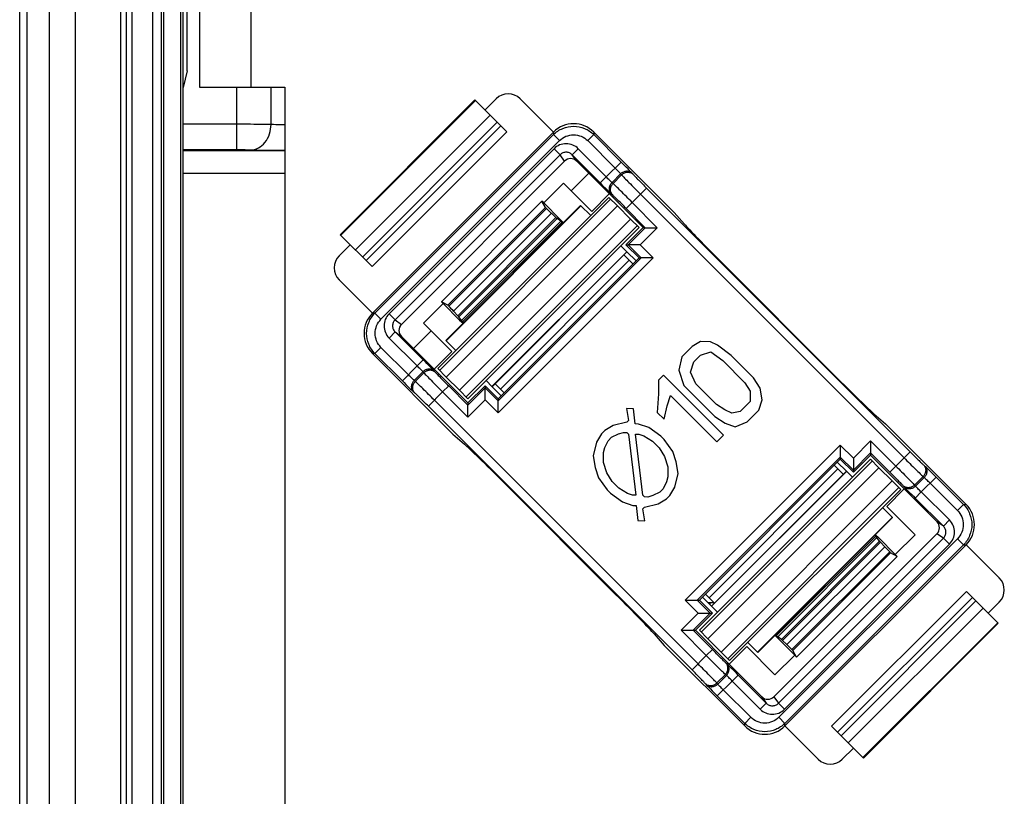
# Paper-space layout 'MCAD-FC-C2-IP21-WO-DISCONNECT_1_2' of a CAD drawing. Units: millimetres. Extents: x 0 to 420, y 0 to 297.
# Drawn here: x 209 to 216, y 205 to 210 of the extents above; entities that cross this region are included whole.
import ezdxf

# ---------------------------------------------------------------- set-up
doc = ezdxf.new("R2010")
doc.units = ezdxf.units.MM
doc.header["$LTSCALE"] = 23.1
doc.layers.get('0').update_dxf_attribs({"linetype": 'CONTINUOUS'})
for name, color, linetype in [('01___PRT_ALL_DTM_PLN', 7, 'CONTINUOUS'), ('DRAFTS', 7, 'CONTINUOUS'), ('ROUNDS', 7, 'CONTINUOUS')]:
    doc.layers.add(name, color=color, linetype=linetype)

psp = doc.layouts.new('MCAD-FC-C2-IP21-WO-DISCONNECT_1_2')

# ---------------------------------------------------------------- linework, layer by layer
at = {"color": 9, "linetype": 'CONTINUOUS'}
for p, q in [((210.4022, 200.2982), (210.4022, 226.5382)), ((210.4619, 200.2982), (210.4619, 226.5382)), ((210.4786, 200.2982), (210.4786, 226.5382)), ((210.5981, 200.2982), (210.5981, 226.5382)), ((210.6147, 200.2982), (210.6147, 226.5382)), ((209.6744, 226.3702), (209.6744, 200.4662)), ((211.0902, 226.1982), (211.0902, 209.9982)), ((210.9926, 209.5583), (210.9926, 209.9982)), ((211.2326, 209.737), (211.2326, 209.9982)), ((210.9926, 209.7383), (210.6154, 209.7383)), ((210.9926, 209.5583), (210.6154, 209.5583)), ((212.4636, 207.9628), (213.6657, 209.1649)), ((212.5562, 207.8701), (213.7583, 209.0722)), ((214.3021, 206.1243), (215.5041, 207.3264)), ((214.3105, 206.4128), (215.2156, 207.3179)), ((214.3947, 206.0316), (215.5968, 207.2337))]:
    psp.add_line(p, q, dxfattribs=at)
at = {"color": 7, "linetype": 'CONTINUOUS'}
for p, q in [((210.6154, 200.2982), (210.6154, 226.5382)), ((209.8554, 226.3702), (209.8554, 200.4662)), ((210.7302, 226.1982), (210.7302, 209.9982)), ((210.7302, 209.9982), (211.3302, 209.9982)), ((211.3302, 209.9982), (211.3302, 200.9982)), ((212.7362, 209.8398), (212.814, 209.9176)), ((212.9837, 209.9176), (213.217, 209.6842)), ((213.1488, 209.1868), (213.2647, 209.0708)), ((213.6657, 209.1649), (213.7583, 209.0722)), ((213.2871, 209.0472), (213.2647, 209.0708)), ((211.7109, 208.8145), (211.7887, 208.8923)), ((213.7123, 208.8212), (213.7119, 208.8215)), ((213.7756, 208.7579), (213.7123, 208.8212)), ((213.7968, 208.7791), (213.7332, 208.8428)), ((211.9442, 208.4114), (211.7109, 208.6448)), ((212.5576, 208.3637), (212.4417, 208.4797)), ((212.5576, 208.3637), (212.5813, 208.3413)), ((214.1906, 208.177), (214.1199, 208.1062)), ((214.2498, 208.2121), (214.1906, 208.177)), ((214.3213, 208.2113), (214.2498, 208.2121)), ((214.3692, 208.187), (214.3213, 208.2113)), ((214.4652, 208.1145), (214.3692, 208.187)), ((214.1199, 208.1062), (214.0971, 208.0112)), ((214.2037, 208.0696), (214.2508, 208.1168)), ((214.2508, 208.1168), (214.322, 208.1398)), ((214.322, 208.1398), (214.406, 208.0794)), ((214.6217, 207.958), (214.4652, 208.1145)), ((214.1806, 207.9984), (214.2037, 208.0696)), ((214.406, 208.0794), (214.5625, 207.9229)), ((213.9903, 207.9766), (213.9549, 207.9412)), ((214.4116, 207.5553), (213.9903, 207.9766)), ((214.0971, 208.0112), (214.134, 207.9036)), ((214.2172, 207.9147), (214.1806, 207.9984)), ((212.4636, 207.9628), (212.5562, 207.8701)), ((212.8493, 207.8316), (212.7857, 207.8952)), ((212.807, 207.9165), (212.8072, 207.9161)), ((212.8705, 207.8528), (212.8072, 207.9161)), ((213.9549, 207.9412), (213.9559, 207.846)), ((214.134, 207.9036), (214.3506, 207.687)), ((214.3617, 207.7702), (214.2172, 207.9147)), ((214.5625, 207.9229), (214.5989, 207.863)), ((214.6701, 207.8861), (214.6217, 207.958)), ((213.9559, 207.846), (213.9454, 207.7151)), ((214.0164, 207.762), (214.0394, 207.8332)), ((214.0394, 207.8332), (214.3644, 207.5082)), ((214.5989, 207.863), (214.5996, 207.7916)), ((214.6829, 207.8026), (214.6701, 207.8861)), ((213.9936, 207.6669), (214.0164, 207.762)), ((214.4216, 207.7339), (214.3617, 207.7702)), ((214.5996, 207.7916), (214.5289, 207.7208)), ((214.6598, 207.7314), (214.6829, 207.8026)), ((213.7308, 207.7412), (213.7436, 207.6577)), ((213.7784, 207.7407), (213.7308, 207.7412)), ((213.7915, 207.6333), (213.7784, 207.7407)), ((213.9454, 207.7151), (213.9936, 207.6669)), ((214.4695, 207.7096), (214.4216, 207.7339)), ((214.5289, 207.7208), (214.4695, 207.7096)), ((214.5773, 207.6489), (214.6598, 207.7314)), ((213.6367, 207.6231), (213.5776, 207.5879)), ((213.7318, 207.6459), (213.6367, 207.6231)), ((213.7436, 207.6577), (213.7318, 207.6459)), ((213.8153, 207.6331), (213.7915, 207.6333)), ((213.887, 207.6085), (213.8153, 207.6331)), ((214.3506, 207.687), (214.4226, 207.6386)), ((214.4226, 207.6386), (214.4943, 207.614)), ((214.4943, 207.614), (214.5773, 207.6489)), ((213.554, 207.5644), (213.5189, 207.5052)), ((213.5776, 207.5879), (213.554, 207.5644)), ((213.6257, 207.5398), (213.6731, 207.5631)), ((213.6731, 207.5631), (213.7087, 207.5747)), ((213.7087, 207.5747), (213.7325, 207.5744)), ((213.7325, 207.5744), (213.7446, 207.5624)), ((213.7446, 207.5624), (213.7967, 207.1331)), ((213.8444, 207.1326), (213.7922, 207.5619)), ((213.7922, 207.5619), (213.816, 207.5616)), ((213.816, 207.5616), (213.8519, 207.5493)), ((213.8519, 207.5493), (213.9118, 207.513)), ((213.971, 207.5481), (213.887, 207.6085)), ((214.3644, 207.5082), (214.4116, 207.5553)), ((213.5189, 207.5052), (213.4961, 207.4102)), ((213.5788, 207.4688), (213.6021, 207.5162)), ((213.6021, 207.5162), (213.6257, 207.5398)), ((213.9118, 207.513), (213.96, 207.4648)), ((213.9951, 207.524), (213.971, 207.5481)), ((214.0555, 207.44), (213.9951, 207.524)), ((213.5673, 207.4332), (213.5788, 207.4688)), ((213.568, 207.3618), (213.5673, 207.4332)), ((213.96, 207.4648), (213.9963, 207.4049)), ((214.0801, 207.3683), (214.0555, 207.44)), ((213.4961, 207.4102), (213.5089, 207.3267)), ((213.5926, 207.2901), (213.568, 207.3618)), ((213.9963, 207.4049), (214.0209, 207.3332)), ((214.0929, 207.2848), (214.0801, 207.3683)), ((215.1898, 207.3437), (215.2532, 207.2804)), ((215.2747, 207.3013), (215.2111, 207.3649)), ((213.5089, 207.3267), (213.5334, 207.255)), ((213.629, 207.2301), (213.5926, 207.2901)), ((214.0209, 207.3332), (214.0216, 207.2617)), ((214.07, 207.1898), (214.0929, 207.2848)), ((215.2534, 207.28), (215.2532, 207.2804)), ((215.5041, 207.3264), (215.5968, 207.2337)), ((213.5334, 207.255), (213.5939, 207.171)), ((213.6771, 207.182), (213.629, 207.2301)), ((214.0101, 207.2261), (213.9868, 207.1787)), ((214.0216, 207.2617), (214.0101, 207.2261)), ((213.5939, 207.171), (213.6179, 207.1469)), ((213.6179, 207.1469), (213.7019, 207.0865)), ((213.737, 207.1456), (213.6771, 207.182)), ((213.7729, 207.1333), (213.737, 207.1456)), ((213.9632, 207.1552), (213.9158, 207.1318)), ((213.9868, 207.1787), (213.9632, 207.1552)), ((214.0349, 207.1306), (214.07, 207.1898)), ((213.7019, 207.0865), (213.7737, 207.0619)), ((213.7967, 207.1331), (213.7729, 207.1333)), ((213.8564, 207.1206), (213.8444, 207.1326)), ((213.8802, 207.1203), (213.8564, 207.1206)), ((213.8572, 207.0491), (213.9522, 207.0719)), ((213.9158, 207.1318), (213.8802, 207.1203)), ((213.9522, 207.0719), (214.0114, 207.107)), ((214.0114, 207.107), (214.0349, 207.1306)), ((213.7737, 207.0619), (213.7975, 207.0616)), ((213.7975, 207.0616), (213.8105, 206.9543)), ((213.8454, 207.0373), (213.8572, 207.0491)), ((213.8582, 206.9538), (213.8454, 207.0373)), ((213.8105, 206.9543), (213.8582, 206.9538)), ((215.5027, 206.8328), (215.4791, 206.8552)), ((215.5027, 206.8328), (215.6189, 206.7166)), ((216.3495, 206.5517), (216.1162, 206.7851)), ((214.3272, 206.3537), (214.2635, 206.4174)), ((214.2847, 206.4386), (214.3481, 206.3753)), ((214.3451, 206.3782), (214.3027, 206.3782)), ((214.3154, 206.3782), (214.3154, 206.3655)), ((214.3481, 206.3753), (214.3485, 206.375)), ((216.3495, 206.382), (216.2717, 206.3042)), ((214.3021, 206.1243), (214.3947, 206.0316)), ((214.7733, 206.1493), (214.7956, 206.1257)), ((214.9118, 206.0095), (214.7956, 206.1257)), ((215.0767, 205.2789), (214.8434, 205.5123)), ((215.3242, 205.3567), (215.2464, 205.2789))]:
    psp.add_line(p, q, dxfattribs=at)
for centre, start, end in [((212.8988, 209.8327), 45, 135), ((211.7957, 208.7296), 135, 225), ((216.2646, 206.4669), 315, 45), ((215.1616, 205.3638), 225, 315)]:
    psp.add_arc(centre, 0.12, start, end, dxfattribs=at)
at = {"color": 9, "linetype": 'CONTINUOUS'}
for points, knots in [([(211.2326, 209.737), (211.2166, 209.7372), (211.1366, 209.7381), (211.0566, 209.7383), (210.9926, 209.7383)], [0, 0, 0, 0, 0.199003, 1, 1, 1, 1]), ([(211.0886, 209.5571), (211.1267, 209.5578), (211.2081, 209.6065), (211.232, 209.6925), (211.2326, 209.737)], [0, 0, 0, 0, 0.461754, 1, 1, 1, 1]), ([(211.3298, 209.7335), (211.3205, 209.7337), (211.288, 209.7344), (211.2556, 209.7355), (211.2326, 209.737)], [0, 0, 0, 0, 0.288063, 1, 1, 1, 1]), ([(211.0886, 209.5571), (211.0822, 209.5573), (211.0502, 209.5581), (211.0182, 209.5583), (210.9926, 209.5583)], [0, 0, 0, 0, 0.19903, 1, 1, 1, 1]), ([(211.3299, 209.5532), (211.3066, 209.5533), (211.2262, 209.5539), (211.1457, 209.5551), (211.0886, 209.5571)], [0, 0, 0, 0, 0.289191, 1, 1, 1, 1])]:
    psp.add_open_spline(points, degree=3, knots=knots, dxfattribs=at)
at = {"layer": '01___PRT_ALL_DTM_PLN', "color": 9, "linetype": 'CONTINUOUS'}
psp.add_line((213.7498, 208.7837), (212.8447, 207.8786), dxfattribs=at)
at = {"layer": 'DRAFTS', "color": 7, "linetype": 'CONTINUOUS'}
for p, q in [((213.4645, 209.3943), (213.3418, 209.2716)), ((213.4645, 209.3943), (213.8463, 209.0125)), ((213.2877, 209.3257), (213.1486, 209.1866)), ((213.3418, 209.2716), (213.2877, 209.3257)), ((213.4857, 209.1267), (213.3418, 209.2716)), ((213.6089, 209.2499), (213.4857, 209.1267)), ((213.1361, 209.1989), (212.4295, 208.4923)), ((213.1615, 209.1535), (212.4749, 208.4669)), ((213.1615, 209.1535), (213.1361, 209.1989)), ((213.1486, 209.1866), (213.1361, 209.1989)), ((214.0655, 209.1185), (214.137, 209.0371)), ((213.7261, 208.8923), (213.8463, 209.0125)), ((213.8181, 208.8003), (213.7261, 208.8923)), ((213.8181, 208.8003), (212.8281, 207.8104)), ((214.4066, 208.7602), (215.1922, 207.9746)), ((212.4419, 208.4798), (212.3027, 208.3407)), ((212.4419, 208.4798), (212.4295, 208.4923)), ((212.4749, 208.4669), (212.4295, 208.4923)), ((212.3568, 208.2866), (212.3027, 208.3407)), ((212.3568, 208.2866), (212.2341, 208.1639)), ((212.5017, 208.1427), (212.3568, 208.2866)), ((212.2341, 208.1639), (212.616, 207.7821)), ((212.5017, 208.1427), (212.3785, 208.0195)), ((212.616, 207.7821), (212.7362, 207.9023)), ((212.8281, 207.8104), (212.7362, 207.9023)), ((215.469, 207.7051), (215.5505, 207.6336)), ((212.5099, 207.5629), (212.5913, 207.4914)), ((215.4444, 207.4144), (215.3242, 207.2942)), ((215.4444, 207.4144), (215.6818, 207.177)), ((215.2323, 207.3861), (214.2423, 206.3962)), ((215.3242, 207.2942), (215.2323, 207.3861)), ((212.8682, 207.2219), (213.6538, 206.4363)), ((215.6818, 207.177), (215.5587, 207.0538)), ((215.5587, 207.0538), (215.758, 206.8558)), ((215.6189, 206.7166), (215.758, 206.8558)), ((215.5855, 206.7295), (214.8989, 206.043)), ((215.6319, 206.7036), (215.5855, 206.7295)), ((214.9248, 205.9965), (215.6319, 206.7036)), ((215.6189, 206.7166), (215.6319, 206.7036)), ((214.3342, 206.3042), (214.2423, 206.3962)), ((214.3342, 206.3042), (214.214, 206.184)), ((214.214, 206.184), (214.4515, 205.9466)), ((213.9234, 206.1594), (213.9948, 206.078)), ((214.5747, 206.0698), (214.4515, 205.9466)), ((214.5747, 206.0698), (214.7727, 205.8704)), ((214.9248, 205.9965), (214.8989, 206.043)), ((214.7727, 205.8704), (214.9118, 206.0095)), ((214.9118, 206.0095), (214.9248, 205.9965))]:
    psp.add_line(p, q, dxfattribs=at)
for centre, start_param, end_param in [((214.4115, 208.7652), -2.879793, -1.570796), ((215.1971, 207.9796), -1.570796, -0.261799), ((212.8633, 207.2169), 1.570796, 2.879793), ((213.6489, 206.4313), 0.261799, 1.570796)]:
    psp.add_ellipse(centre, major_axis=(0.2828, -0.2828), ratio=0.017455, start_param=start_param, end_param=end_param, dxfattribs=at)
at = {"layer": 'ROUNDS', "color": 9, "linetype": 'CONTINUOUS'}
for p, q in [((210.1754, 226.5382), (210.1754, 200.2982)), ((210.2554, 226.5382), (210.2554, 200.2982)), ((209.4664, 200.4853), (209.4664, 226.3512)), ((209.5193, 200.4853), (209.5193, 226.3512)), ((212.6697, 209.9062), (211.7222, 208.9587)), ((211.8249, 208.856), (212.7725, 209.8035)), ((211.8747, 208.8062), (212.8223, 209.7537)), ((211.8998, 208.7811), (212.8473, 209.7287)), ((211.9422, 208.7388), (212.8897, 209.6863)), ((211.9625, 208.4114), (213.217, 209.6659)), ((213.217, 209.6842), (213.217, 209.6659)), ((213.217, 209.6659), (213.2595, 209.6235)), ((213.4998, 209.6659), (213.4574, 209.6235)), ((213.4998, 209.6842), (213.4998, 209.6659)), ((213.4998, 209.6659), (213.6924, 209.4734)), ((212.0049, 208.369), (213.2595, 209.6235)), ((213.2211, 209.5671), (212.0614, 208.4074)), ((213.2633, 209.5249), (213.2211, 209.5671)), ((213.3486, 209.5241), (213.3912, 209.5664)), ((213.5876, 209.3686), (213.3912, 209.5664)), ((213.4574, 209.6235), (213.65, 209.431)), ((211.3302, 209.5523), (210.6154, 209.5523)), ((213.2633, 209.5249), (212.1036, 208.3651)), ((213.2952, 209.4795), (213.2633, 209.5249)), ((213.3802, 209.4792), (213.3486, 209.5241)), ((213.545, 209.3264), (213.3486, 209.5241)), ((213.5876, 209.3686), (213.6924, 209.4734)), ((211.3302, 209.3924), (210.6154, 209.3924)), ((213.545, 209.3264), (213.5876, 209.3686)), ((213.6282, 209.3294), (213.6888, 209.3901)), ((213.6959, 209.3823), (213.6359, 209.3223)), ((213.6888, 209.3901), (213.6959, 209.3823)), ((213.7711, 209.3927), (213.7782, 209.3849)), ((213.6359, 209.3223), (213.6282, 209.3294)), ((213.8701, 209.2907), (213.7696, 209.1902)), ((213.8701, 209.2907), (215.7227, 207.4382)), ((213.6187, 209.2118), (212.4166, 208.0097)), ((213.6332, 209.2402), (213.6255, 209.2473)), ((213.8277, 209.2483), (215.6803, 207.3957)), ((212.4623, 208.2186), (213.4098, 209.1661)), ((212.4812, 208.4607), (213.1678, 209.1473)), ((213.727, 209.148), (213.7696, 209.1902)), ((213.8618, 209.0123), (213.727, 209.148)), ((213.9465, 209.0121), (213.7696, 209.1902)), ((212.5154, 208.4255), (213.2029, 209.113)), ((212.5453, 208.3939), (213.2345, 209.0831)), ((212.5525, 208.3861), (213.2424, 209.076)), ((213.2678, 209.0578), (212.5706, 208.3606)), ((213.2764, 209.0495), (212.5789, 208.3521)), ((213.8053, 209.0252), (212.6032, 207.8232)), ((213.2826, 209.0481), (213.282, 209.0475)), ((213.8618, 209.0123), (213.7416, 208.8921)), ((213.9465, 209.0121), (213.8263, 208.8919)), ((213.7416, 208.8921), (213.8329, 208.8002)), ((213.8263, 208.8919), (213.9176, 208.8)), ((213.7324, 208.8435), (212.7849, 207.896)), ((213.8329, 208.8002), (212.8283, 207.7956)), ((213.9176, 208.8), (212.8284, 207.7109)), ((211.9625, 208.4114), (211.9442, 208.4114)), ((211.9625, 208.4114), (212.0049, 208.369)), ((212.1036, 208.3651), (212.0614, 208.4074)), ((212.1036, 208.3651), (212.1489, 208.3333)), ((212.5809, 208.3464), (212.5803, 208.3458)), ((212.1043, 208.2798), (212.0621, 208.2372)), ((212.1043, 208.2798), (212.3021, 208.0834)), ((212.1043, 208.2798), (212.1493, 208.2482)), ((212.0621, 208.2372), (212.2598, 208.0408)), ((211.9625, 208.1286), (211.9442, 208.1286)), ((211.9625, 208.1286), (212.0049, 208.171)), ((212.155, 207.9361), (211.9625, 208.1286)), ((212.1975, 207.9785), (212.0049, 208.171)), ((212.155, 207.9361), (212.2598, 208.0408)), ((212.3021, 208.0834), (212.2598, 208.0408)), ((212.2383, 207.9396), (212.299, 208.0003)), ((212.3061, 207.9925), (212.2461, 207.9325)), ((212.299, 208.0003), (212.3061, 207.9925)), ((212.3811, 208.003), (212.3883, 207.9952)), ((212.2461, 207.9325), (212.2383, 207.9396)), ((212.4805, 207.9014), (212.4382, 207.8588)), ((212.4805, 207.9014), (212.6162, 207.7666)), ((212.2435, 207.8502), (212.2357, 207.8573)), ((212.3377, 207.7583), (212.4382, 207.8588)), ((212.4382, 207.8588), (212.6163, 207.682)), ((212.7364, 207.8869), (212.6162, 207.7666)), ((212.8283, 207.7956), (212.7364, 207.8869)), ((214.1903, 205.9058), (212.3377, 207.7583)), ((214.2327, 205.9482), (212.3801, 207.8007)), ((212.7365, 207.8022), (212.6163, 207.682)), ((212.8284, 207.7109), (212.7365, 207.8022)), ((214.1428, 206.3965), (215.232, 207.4856)), ((215.232, 207.4856), (215.3239, 207.3943)), ((215.3239, 207.3943), (215.4441, 207.5145)), ((215.4441, 207.5145), (215.6222, 207.3377)), ((215.324, 207.3096), (215.4442, 207.4298)), ((215.4442, 207.4298), (215.5799, 207.2951)), ((215.6222, 207.3377), (215.7227, 207.4382)), ((214.2275, 206.3963), (215.2321, 207.4009)), ((215.4572, 207.3733), (214.2551, 206.1712)), ((215.2321, 207.4009), (215.324, 207.3096)), ((215.8168, 207.3463), (215.8246, 207.3392)), ((215.2755, 207.3005), (214.328, 206.353)), ((215.6222, 207.3377), (215.5799, 207.2951)), ((215.7543, 207.204), (215.8143, 207.264)), ((215.7543, 207.204), (215.7614, 207.1962)), ((215.7614, 207.1962), (215.8221, 207.2569)), ((215.8006, 207.1557), (215.9053, 207.2604)), ((215.8143, 207.264), (215.8221, 207.2569)), ((215.8629, 207.218), (216.0555, 207.0255)), ((215.9053, 207.2604), (216.0979, 207.0679)), ((215.6437, 207.1868), (214.4417, 205.9847)), ((215.6721, 207.2013), (215.6792, 207.1935)), ((215.7583, 207.1131), (215.8006, 207.1557)), ((215.9986, 206.959), (215.8006, 207.1557)), ((215.9563, 206.9164), (215.7583, 207.1131)), ((216.0979, 207.0679), (216.0555, 207.0255)), ((216.0979, 207.0679), (216.1162, 207.0679)), ((214.6506, 206.0303), (215.5981, 206.9779)), ((215.9563, 206.9164), (215.9119, 206.9469)), ((215.9563, 206.9164), (215.9986, 206.959)), ((215.957, 206.8311), (215.9113, 206.8625)), ((215.4815, 206.8444), (214.784, 206.147)), ((215.4897, 206.8359), (214.7926, 206.1387)), ((214.7973, 205.6714), (215.957, 206.8311)), ((216.0555, 206.8275), (214.8009, 205.573)), ((214.818, 206.1205), (215.5079, 206.8104)), ((214.8259, 206.1134), (215.5151, 206.8025)), ((214.8396, 205.6292), (215.9992, 206.7889)), ((215.4795, 206.8501), (215.48, 206.8507)), ((215.957, 206.8311), (215.9992, 206.7889)), ((216.0979, 206.7851), (216.0555, 206.8275)), ((216.0979, 206.7851), (214.8433, 205.5306)), ((214.8575, 206.0835), (215.5449, 206.771)), ((214.8926, 206.0492), (215.5792, 206.7358)), ((216.0979, 206.7851), (216.1162, 206.7851)), ((216.1182, 206.4577), (215.1707, 205.5102)), ((214.2341, 206.3046), (214.1428, 206.3965)), ((214.3188, 206.3044), (214.2275, 206.3963)), ((216.1606, 206.4154), (215.2131, 205.4678)), ((215.2381, 205.4428), (216.1856, 206.3903)), ((214.1139, 206.1844), (214.2341, 206.3046)), ((214.1986, 206.1842), (214.3188, 206.3044)), ((215.2879, 205.393), (216.2354, 206.3405)), ((215.3906, 205.2903), (216.3382, 206.2378)), ((214.2908, 206.0063), (214.1139, 206.1844)), ((214.3333, 206.0485), (214.1986, 206.1842)), ((214.7778, 206.1484), (214.7783, 206.1489)), ((214.2908, 206.0063), (214.3333, 206.0485)), ((214.1903, 205.9058), (214.2908, 206.0063)), ((214.4349, 205.9492), (214.4272, 205.9563)), ((214.3644, 205.8142), (214.4245, 205.8742)), ((214.368, 205.7231), (214.4728, 205.8279)), ((214.3715, 205.8064), (214.4322, 205.867)), ((214.4322, 205.867), (214.4245, 205.8742)), ((214.5153, 205.8701), (214.4728, 205.8279)), ((214.4728, 205.8279), (214.6694, 205.6298)), ((214.5153, 205.8701), (214.712, 205.6721)), ((214.2892, 205.8038), (214.2822, 205.8116)), ((214.3715, 205.8064), (214.3644, 205.8142)), ((214.603, 205.573), (214.4104, 205.7655)), ((214.5605, 205.5306), (214.368, 205.7231)), ((214.6815, 205.7166), (214.712, 205.6721)), ((214.7659, 205.7172), (214.7973, 205.6714)), ((214.712, 205.6721), (214.6694, 205.6298)), ((214.7973, 205.6714), (214.8396, 205.6292)), ((214.5605, 205.5306), (214.603, 205.573)), ((214.8433, 205.5306), (214.8009, 205.573)), ((214.5605, 205.5123), (214.5605, 205.5306)), ((214.8433, 205.5123), (214.8433, 205.5306))]:
    psp.add_line(p, q, dxfattribs=at)
at = {"layer": 'ROUNDS', "color": 7, "linetype": 'CONTINUOUS'}
for p, q in [((210.2154, 226.5382), (210.2154, 200.2982)), ((210.6424, 210.1131), (210.6424, 217.7834)), ((210.6424, 210.1131), (210.6154, 209.9973)), ((212.6655, 209.9105), (211.718, 208.963)), ((212.6655, 209.9105), (212.8897, 209.6863)), ((213.217, 209.6842), (211.9442, 208.4114)), ((213.4998, 209.6842), (214.0655, 209.1185)), ((212.1489, 208.3333), (213.2952, 209.4795)), ((213.3802, 209.4792), (213.4645, 209.3943)), ((213.6059, 209.2246), (212.4038, 208.0225)), ((213.6059, 209.2246), (213.6657, 209.1649)), ((212.4604, 208.2205), (213.4079, 209.168)), ((213.1678, 209.1473), (213.1615, 209.1535)), ((213.4079, 209.168), (213.4786, 209.0973)), ((213.2345, 209.0831), (213.2029, 209.113)), ((213.2678, 209.0578), (213.2424, 209.076)), ((213.7583, 209.0722), (213.8181, 209.0125)), ((213.8181, 209.0125), (212.616, 207.8104)), ((213.2721, 209.0581), (213.2847, 209.0448)), ((213.2829, 209.043), (213.2764, 209.0495)), ((213.2853, 209.0454), (213.2826, 209.0481)), ((213.8463, 209.0125), (213.8618, 209.0123)), ((213.8618, 209.0123), (213.9465, 209.0121)), ((211.9422, 208.7388), (211.718, 208.963)), ((213.6908, 208.8852), (213.7332, 208.8428)), ((213.7261, 208.8923), (213.7416, 208.8921)), ((213.8263, 208.8919), (213.7416, 208.8921)), ((213.7332, 208.8428), (212.7857, 207.8952)), ((213.8181, 208.8003), (213.8329, 208.8002)), ((213.9176, 208.8), (213.8329, 208.8002)), ((212.4812, 208.4607), (212.4749, 208.4669)), ((212.5453, 208.3939), (212.5154, 208.4255)), ((212.5706, 208.3606), (212.5525, 208.3861)), ((212.5704, 208.3563), (212.5837, 208.3438)), ((212.5855, 208.3455), (212.5789, 208.3521)), ((212.583, 208.3431), (212.5803, 208.3458)), ((212.1493, 208.2482), (212.2341, 208.1639)), ((212.5311, 208.1498), (212.4604, 208.2205)), ((211.9442, 208.1286), (212.5099, 207.5629)), ((212.4636, 207.9628), (212.4038, 208.0225)), ((212.7362, 207.9023), (212.7364, 207.8869)), ((212.7857, 207.8952), (212.7433, 207.9377)), ((212.616, 207.8104), (212.5562, 207.8701)), ((212.7365, 207.8022), (212.7364, 207.8869)), ((212.616, 207.7821), (212.6162, 207.7666)), ((212.6163, 207.682), (212.6162, 207.7666)), ((212.8281, 207.8104), (212.8283, 207.7956)), ((212.8284, 207.7109), (212.8283, 207.7956)), ((215.5505, 207.6336), (216.1162, 207.0679)), ((215.232, 207.4856), (215.2321, 207.4009)), ((215.4441, 207.5145), (215.4442, 207.4298)), ((215.4442, 207.4298), (215.4444, 207.4144)), ((215.4444, 207.3861), (214.2423, 206.184)), ((215.2321, 207.4009), (215.2323, 207.3861)), ((215.3239, 207.3943), (215.324, 207.3096)), ((215.4444, 207.3861), (215.5041, 207.3264)), ((215.2747, 207.3013), (214.3272, 206.3537)), ((215.2747, 207.3013), (215.3171, 207.2588)), ((215.324, 207.3096), (215.3242, 207.2942)), ((215.5968, 207.2337), (215.6565, 207.174)), ((215.6565, 207.174), (214.4545, 205.9719)), ((215.6818, 207.177), (215.9119, 206.9469)), ((215.5293, 207.0467), (215.6, 206.976)), ((214.6524, 206.0285), (215.6, 206.976)), ((214.7659, 205.7172), (215.9113, 206.8625)), ((215.4815, 206.8444), (215.4749, 206.8509)), ((215.4767, 206.8527), (215.49, 206.8401)), ((215.48, 206.8507), (215.4773, 206.8534)), ((215.5079, 206.8104), (215.4897, 206.8359)), ((215.5449, 206.771), (215.5151, 206.8025)), ((216.1162, 206.7851), (214.8433, 205.5123)), ((215.5855, 206.7295), (215.5792, 206.7358)), ((216.3424, 206.2335), (216.1182, 206.4577)), ((214.1428, 206.3965), (214.2275, 206.3963)), ((214.2275, 206.3963), (214.2423, 206.3962)), ((214.2341, 206.3046), (214.3188, 206.3044)), ((214.3188, 206.3044), (214.3342, 206.3042)), ((214.3696, 206.3113), (214.3272, 206.3537)), ((214.1139, 206.1844), (214.1986, 206.1842)), ((214.1986, 206.1842), (214.214, 206.184)), ((214.3021, 206.1243), (214.2423, 206.184)), ((215.3949, 205.286), (216.3424, 206.2335)), ((214.6524, 206.0285), (214.5817, 206.0992)), ((214.7778, 206.1484), (214.7751, 206.1511)), ((214.7757, 206.1517), (214.7883, 206.1384)), ((214.784, 206.147), (214.7775, 206.1535)), ((214.818, 206.1205), (214.7926, 206.1387)), ((214.8575, 206.0835), (214.8259, 206.1134)), ((213.9948, 206.078), (214.5605, 205.5123)), ((214.4545, 205.9719), (214.3947, 206.0316)), ((214.8989, 206.043), (214.8926, 206.0492)), ((214.4515, 205.9466), (214.6815, 205.7166)), ((215.3949, 205.286), (215.1707, 205.5102))]:
    psp.add_line(p, q, dxfattribs=at)
for centre, major_axis, ratio, start_param, end_param in [((213.3584, 209.5427), (0, 0.2001), 0.999695, -0.785246, 0.785246), ((213.3377, 209.4368), (0.0347, -0.0493), 0.994887, 1.741069, 3.313568), ((213.1685, 209.148), (0.0426, -0.0423), 0.017116, -1.570855, -0.613241), ((213.2001, 209.1181), (0.0426, -0.0423), 0.017116, -0.613241, -0.104778), ((213.2748, 209.0508), (0.0071, -0.00705), 0.017116, 1.373342, 3.036814), ((213.2806, 209.0498), (0.0096, -0.00953), 0.017116, 1.373342, 3.141173), ((212.4804, 208.4599), (-0.0423, 0.0426), 0.017116, -2.528352, -1.570738), ((212.0857, 208.27), (0.2001, 0), 0.999695, 2.356347, 3.926839), ((212.5103, 208.4283), (-0.0423, 0.0426), 0.017116, -3.036814, -2.528352), ((212.1916, 208.2907), (-0.0493, 0.0347), 0.994887, -0.171976, 1.400523), ((212.5786, 208.3479), (-0.00953, 0.0096), 0.017116, 0.000419, 1.76825), ((212.5777, 208.3536), (-0.00705, 0.0071), 0.017116, 0.104778, 1.76825), ((215.9747, 206.9265), (0.2001, 0), 0.999695, -0.785246, 0.785246), ((215.8695, 206.9044), (0.0397, 0.045), 0.985637, -1.634439, -0.061832), ((215.4818, 206.8486), (-0.00953, 0.0096), 0.017116, -3.141173, -1.373342), ((215.4827, 206.8429), (-0.00705, 0.0071), 0.017116, -3.036814, -1.373342), ((215.5501, 206.7681), (-0.0423, 0.0426), 0.017116, 0.104778, 0.613241), ((215.5799, 206.7366), (-0.0423, 0.0426), 0.017116, 0.613241, 1.570855), ((214.7798, 206.1467), (0.0096, -0.00953), 0.017116, -1.76825, -0.000419), ((214.7855, 206.1457), (0.0071, -0.00705), 0.017116, -1.76825, -0.104778), ((214.8603, 206.0784), (0.0426, -0.0423), 0.017116, 2.528352, 3.036814), ((214.8919, 206.0485), (0.0426, -0.0423), 0.017116, 1.570738, 2.528352), ((214.724, 205.7589), (0.045, 0.0397), 0.985637, -3.07976, -1.507154), ((214.7019, 205.6537), (0, 0.2001), 0.999695, -3.926839, -2.356347)]:
    psp.add_ellipse(centre, major_axis=major_axis, ratio=ratio, start_param=start_param, end_param=end_param, dxfattribs=at)
at = {"layer": 'ROUNDS', "color": 9, "linetype": 'CONTINUOUS'}
for points, knots in [([(213.217, 209.6659), (213.2354, 209.6843), (213.28, 209.7142), (213.3584, 209.7297), (213.4369, 209.7142), (213.4814, 209.6843), (213.4998, 209.6659)], [0, 0, 0, 0, 0.249999, 0.5, 0.750001, 1, 1, 1, 1]), ([(213.2595, 209.6235), (213.2723, 209.6364), (213.3035, 209.6573), (213.3584, 209.6681), (213.4134, 209.6573), (213.4445, 209.6364), (213.4574, 209.6235)], [0, 0, 0, 0, 0.25, 0.5, 0.75, 1, 1, 1, 1]), ([(213.3912, 209.5664), (213.3802, 209.5775), (213.3535, 209.5956), (213.3063, 209.6052), (213.259, 209.5961), (213.2321, 209.5781), (213.2211, 209.5671)], [0, 0, 0, 0, 0.250019, 0.500029, 0.750023, 1, 1, 1, 1]), ([(213.3486, 209.5241), (213.3431, 209.5297), (213.3298, 209.5388), (213.3062, 209.5438), (213.2824, 209.5394), (213.2688, 209.5304), (213.2633, 209.5249)], [0, 0, 0, 0, 0.249491, 0.499346, 0.749587, 1, 1, 1, 1]), ([(213.6888, 209.3901), (213.687, 209.3924), (213.6821, 209.3978), (213.6692, 209.4116), (213.6581, 209.4229), (213.65, 209.431)], [0, 0, 0, 0, 0.155933, 0.389788, 1, 1, 1, 1]), ([(213.7711, 209.3927), (213.7672, 209.397), (213.7571, 209.4076), (213.731, 209.4346), (213.7086, 209.4572), (213.6924, 209.4734)], [0, 0, 0, 0, 0.155777, 0.389657, 1, 1, 1, 1]), ([(213.6282, 209.3294), (213.6259, 209.3313), (213.6205, 209.3363), (213.6069, 209.3492), (213.5957, 209.3605), (213.5876, 209.3686)], [0, 0, 0, 0, 0.155889, 0.389741, 1, 1, 1, 1]), ([(213.7711, 209.3927), (213.7659, 209.3978), (213.753, 209.4061), (213.7303, 209.4098), (213.7075, 209.4045), (213.6944, 209.3956), (213.6888, 209.3901)], [0, 0, 0, 0, 0.242632, 0.489934, 0.743116, 1, 1, 1, 1]), ([(213.7782, 209.3849), (213.773, 209.39), (213.7601, 209.3983), (213.7374, 209.402), (213.7145, 209.3967), (213.7015, 209.3878), (213.6959, 209.3823)], [0, 0, 0, 0, 0.242632, 0.489934, 0.743116, 1, 1, 1, 1]), ([(213.6959, 209.3823), (213.7026, 209.3752), (213.7195, 209.3576), (213.7634, 209.3129), (213.8007, 209.2753), (213.8277, 209.2483)], [0, 0, 0, 0, 0.155755, 0.389635, 1, 1, 1, 1]), ([(213.7782, 209.3849), (213.7828, 209.3798), (213.7946, 209.3674), (213.8251, 209.3359), (213.8512, 209.3097), (213.8701, 209.2907)], [0, 0, 0, 0, 0.155779, 0.389657, 1, 1, 1, 1]), ([(213.545, 209.3264), (213.5612, 209.3101), (213.5837, 209.2876), (213.6106, 209.2614), (213.6211, 209.2513), (213.6255, 209.2473)], [0, 0, 0, 0, 0.610355, 0.844234, 1, 1, 1, 1]), ([(213.6255, 209.2473), (213.6203, 209.2525), (213.6121, 209.2654), (213.6085, 209.2881), (213.6138, 209.3109), (213.6227, 209.3239), (213.6282, 209.3294)], [0, 0, 0, 0, 0.242649, 0.489943, 0.74311, 1, 1, 1, 1]), ([(213.6332, 209.2402), (213.6281, 209.2454), (213.6199, 209.2583), (213.6163, 209.281), (213.6216, 209.3038), (213.6305, 209.3168), (213.6359, 209.3223)], [0, 0, 0, 0, 0.242649, 0.489943, 0.74311, 1, 1, 1, 1]), ([(213.7696, 209.1902), (213.7426, 209.2173), (213.7052, 209.2547), (213.6606, 209.2986), (213.643, 209.3156), (213.6359, 209.3223)], [0, 0, 0, 0, 0.610371, 0.844251, 1, 1, 1, 1]), ([(213.727, 209.148), (213.7082, 209.1669), (213.682, 209.1931), (213.6506, 209.2237), (213.6383, 209.2356), (213.6332, 209.2402)], [0, 0, 0, 0, 0.610355, 0.844232, 1, 1, 1, 1]), ([(211.9625, 208.1286), (211.9441, 208.147), (211.9143, 208.1915), (211.8988, 208.27), (211.9143, 208.3485), (211.9441, 208.393), (211.9625, 208.4114)], [0, 0, 0, 0, 0.249999, 0.5, 0.750001, 1, 1, 1, 1]), ([(212.0614, 208.4074), (212.0503, 208.3963), (212.0324, 208.3694), (212.0233, 208.3222), (212.0329, 208.275), (212.051, 208.2483), (212.0621, 208.2372)], [0, 0, 0, 0, 0.249977, 0.499971, 0.749981, 1, 1, 1, 1]), ([(212.0049, 208.171), (211.992, 208.1839), (211.9712, 208.2151), (211.9603, 208.27), (211.9712, 208.3249), (211.992, 208.3561), (212.0049, 208.369)], [0, 0, 0, 0, 0.25, 0.5, 0.75, 1, 1, 1, 1]), ([(212.1036, 208.3651), (212.098, 208.3596), (212.089, 208.3461), (212.0846, 208.3223), (212.0896, 208.2986), (212.0988, 208.2853), (212.1043, 208.2798)], [0, 0, 0, 0, 0.250413, 0.500654, 0.750509, 1, 1, 1, 1]), ([(212.299, 208.0003), (212.2971, 208.0025), (212.2922, 208.0079), (212.2792, 208.0215), (212.268, 208.0328), (212.2598, 208.0408)], [0, 0, 0, 0, 0.155889, 0.389741, 1, 1, 1, 1]), ([(212.3811, 208.003), (212.3772, 208.0073), (212.3671, 208.0179), (212.3408, 208.0448), (212.3184, 208.0672), (212.3021, 208.0834)], [0, 0, 0, 0, 0.155766, 0.389645, 1, 1, 1, 1]), ([(212.2383, 207.9396), (212.236, 207.9415), (212.2306, 207.9464), (212.2169, 207.9592), (212.2056, 207.9704), (212.1975, 207.9785)], [0, 0, 0, 0, 0.155933, 0.389788, 1, 1, 1, 1]), ([(212.3811, 208.003), (212.3759, 208.0081), (212.363, 208.0163), (212.3403, 208.0199), (212.3175, 208.0146), (212.3045, 208.0057), (212.299, 208.0003)], [0, 0, 0, 0, 0.242649, 0.489943, 0.74311, 1, 1, 1, 1]), ([(212.3883, 207.9952), (212.383, 208.0003), (212.3701, 208.0085), (212.3474, 208.0121), (212.3247, 208.0069), (212.3116, 207.998), (212.3061, 207.9925)], [0, 0, 0, 0, 0.242649, 0.489943, 0.74311, 1, 1, 1, 1]), ([(212.3061, 207.9925), (212.3128, 207.9854), (212.3298, 207.9679), (212.3737, 207.9232), (212.4111, 207.8858), (212.4382, 207.8588)], [0, 0, 0, 0, 0.155749, 0.389629, 1, 1, 1, 1]), ([(212.3883, 207.9952), (212.3929, 207.9902), (212.4047, 207.9778), (212.4353, 207.9464), (212.4615, 207.9203), (212.4805, 207.9014)], [0, 0, 0, 0, 0.155768, 0.389645, 1, 1, 1, 1]), ([(212.155, 207.9361), (212.1713, 207.9198), (212.1938, 207.8975), (212.2208, 207.8713), (212.2314, 207.8612), (212.2357, 207.8573)], [0, 0, 0, 0, 0.610343, 0.844223, 1, 1, 1, 1]), ([(212.2357, 207.8573), (212.2306, 207.8625), (212.2223, 207.8754), (212.2187, 207.8982), (212.2239, 207.921), (212.2328, 207.9341), (212.2383, 207.9396)], [0, 0, 0, 0, 0.242632, 0.489934, 0.743116, 1, 1, 1, 1]), ([(212.2435, 207.8502), (212.2384, 207.8554), (212.2301, 207.8683), (212.2265, 207.8911), (212.2317, 207.9139), (212.2406, 207.927), (212.2461, 207.9325)], [0, 0, 0, 0, 0.242632, 0.489934, 0.743116, 1, 1, 1, 1]), ([(212.3801, 207.8007), (212.3531, 207.8278), (212.3156, 207.8651), (212.2708, 207.9089), (212.2532, 207.9258), (212.2461, 207.9325)], [0, 0, 0, 0, 0.610365, 0.844245, 1, 1, 1, 1]), ([(212.3377, 207.7583), (212.3188, 207.7773), (212.2925, 207.8033), (212.261, 207.8338), (212.2486, 207.8456), (212.2435, 207.8502)], [0, 0, 0, 0, 0.610343, 0.844221, 1, 1, 1, 1]), ([(215.7227, 207.4382), (215.7416, 207.4192), (215.7679, 207.3932), (215.7994, 207.3626), (215.8118, 207.3509), (215.8168, 207.3463)], [0, 0, 0, 0, 0.610343, 0.844221, 1, 1, 1, 1]), ([(215.6803, 207.3957), (215.7073, 207.3687), (215.7448, 207.3314), (215.7896, 207.2876), (215.8072, 207.2707), (215.8143, 207.264)], [0, 0, 0, 0, 0.610365, 0.844245, 1, 1, 1, 1]), ([(215.8168, 207.3463), (215.822, 207.3411), (215.8302, 207.3282), (215.8339, 207.3054), (215.8287, 207.2826), (215.8197, 207.2695), (215.8143, 207.264)], [0, 0, 0, 0, 0.242632, 0.489934, 0.743116, 1, 1, 1, 1]), ([(215.5799, 207.2951), (215.5989, 207.2762), (215.6251, 207.25), (215.6557, 207.2187), (215.6675, 207.2063), (215.6721, 207.2013)], [0, 0, 0, 0, 0.610355, 0.844232, 1, 1, 1, 1]), ([(215.6222, 207.3377), (215.6493, 207.3107), (215.6867, 207.2733), (215.7306, 207.2286), (215.7476, 207.2111), (215.7543, 207.204)], [0, 0, 0, 0, 0.610371, 0.844251, 1, 1, 1, 1]), ([(215.8246, 207.3392), (215.8298, 207.334), (215.8381, 207.3211), (215.8417, 207.2983), (215.8365, 207.2755), (215.8275, 207.2624), (215.8221, 207.2569)], [0, 0, 0, 0, 0.242632, 0.489934, 0.743116, 1, 1, 1, 1]), ([(215.9053, 207.2604), (215.8891, 207.2767), (215.8666, 207.299), (215.8396, 207.3252), (215.829, 207.3353), (215.8246, 207.3392)], [0, 0, 0, 0, 0.610344, 0.844224, 1, 1, 1, 1]), ([(215.7543, 207.204), (215.7488, 207.1985), (215.7357, 207.1896), (215.7129, 207.1843), (215.6902, 207.1879), (215.6773, 207.1962), (215.6721, 207.2013)], [0, 0, 0, 0, 0.25689, 0.510057, 0.757351, 1, 1, 1, 1]), ([(215.8629, 207.218), (215.8548, 207.2261), (215.8435, 207.2373), (215.8298, 207.2501), (215.8243, 207.255), (215.8221, 207.2569)], [0, 0, 0, 0, 0.610212, 0.844068, 1, 1, 1, 1]), ([(215.7614, 207.1962), (215.7559, 207.1908), (215.7428, 207.1819), (215.7201, 207.1766), (215.6974, 207.1802), (215.6845, 207.1884), (215.6792, 207.1935)], [0, 0, 0, 0, 0.25689, 0.510057, 0.757351, 1, 1, 1, 1]), ([(215.6792, 207.1935), (215.6832, 207.1892), (215.6933, 207.1786), (215.7196, 207.1517), (215.742, 207.1293), (215.7583, 207.1131)], [0, 0, 0, 0, 0.155765, 0.389645, 1, 1, 1, 1]), ([(215.8006, 207.1557), (215.7924, 207.1637), (215.7812, 207.1749), (215.7682, 207.1886), (215.7633, 207.194), (215.7614, 207.1962)], [0, 0, 0, 0, 0.610259, 0.844111, 1, 1, 1, 1]), ([(216.0979, 207.0679), (216.1163, 207.0495), (216.1461, 207.005), (216.1616, 206.9265), (216.1461, 206.848), (216.1163, 206.8035), (216.0979, 206.7851)], [0, 0, 0, 0, 0.249999, 0.5, 0.750001, 1, 1, 1, 1]), ([(216.0555, 207.0255), (216.0683, 207.0126), (216.0892, 206.9814), (216.1001, 206.9265), (216.0892, 206.8716), (216.0683, 206.8404), (216.0555, 206.8275)], [0, 0, 0, 0, 0.25, 0.5, 0.75, 1, 1, 1, 1]), ([(215.9992, 206.7889), (216.0103, 206.8), (216.0282, 206.8268), (216.0374, 206.8741), (216.0278, 206.9212), (216.0097, 206.948), (215.9986, 206.959)], [0, 0, 0, 0, 0.24998, 0.499974, 0.749984, 1, 1, 1, 1]), ([(215.957, 206.8311), (215.9626, 206.8367), (215.9716, 206.8502), (215.976, 206.874), (215.971, 206.8976), (215.9619, 206.9109), (215.9563, 206.9164)], [0, 0, 0, 0, 0.25036, 0.500576, 0.750452, 1, 1, 1, 1]), ([(214.4272, 205.9563), (214.4221, 205.9609), (214.4098, 205.9727), (214.3784, 206.0034), (214.3522, 206.0295), (214.3333, 206.0485)], [0, 0, 0, 0, 0.155768, 0.389645, 1, 1, 1, 1]), ([(214.4245, 205.8742), (214.4174, 205.8809), (214.3998, 205.8979), (214.3552, 205.9418), (214.3177, 205.9792), (214.2908, 206.0063)], [0, 0, 0, 0, 0.155749, 0.389629, 1, 1, 1, 1]), ([(214.2822, 205.8116), (214.2776, 205.8167), (214.2658, 205.8291), (214.2353, 205.8605), (214.2092, 205.8868), (214.1903, 205.9058)], [0, 0, 0, 0, 0.155779, 0.389657, 1, 1, 1, 1]), ([(214.3644, 205.8142), (214.3578, 205.8213), (214.3408, 205.8389), (214.297, 205.8836), (214.2597, 205.9211), (214.2327, 205.9482)], [0, 0, 0, 0, 0.155755, 0.389635, 1, 1, 1, 1]), ([(214.4245, 205.8742), (214.4299, 205.8797), (214.4388, 205.8927), (214.4441, 205.9155), (214.4405, 205.9382), (214.4323, 205.9511), (214.4272, 205.9563)], [0, 0, 0, 0, 0.25689, 0.510057, 0.757351, 1, 1, 1, 1]), ([(214.4322, 205.867), (214.4377, 205.8726), (214.4466, 205.8856), (214.4519, 205.9084), (214.4483, 205.9311), (214.4401, 205.944), (214.4349, 205.9492)], [0, 0, 0, 0, 0.25689, 0.510057, 0.757351, 1, 1, 1, 1]), ([(214.5153, 205.8701), (214.4992, 205.8864), (214.4767, 205.9088), (214.4498, 205.9351), (214.4392, 205.9452), (214.4349, 205.9492)], [0, 0, 0, 0, 0.610355, 0.844235, 1, 1, 1, 1]), ([(214.4728, 205.8279), (214.4647, 205.836), (214.4535, 205.8472), (214.4399, 205.8602), (214.4345, 205.8652), (214.4322, 205.867)], [0, 0, 0, 0, 0.610259, 0.844111, 1, 1, 1, 1]), ([(214.2822, 205.8116), (214.2874, 205.8064), (214.3003, 205.7982), (214.323, 205.7945), (214.3458, 205.7998), (214.3589, 205.8087), (214.3644, 205.8142)], [0, 0, 0, 0, 0.242632, 0.489934, 0.743116, 1, 1, 1, 1]), ([(214.2892, 205.8038), (214.2945, 205.7986), (214.3074, 205.7904), (214.3301, 205.7867), (214.3529, 205.792), (214.366, 205.8009), (214.3715, 205.8064)], [0, 0, 0, 0, 0.242632, 0.489934, 0.743116, 1, 1, 1, 1]), ([(214.2892, 205.8038), (214.2932, 205.7995), (214.3033, 205.7888), (214.3294, 205.7618), (214.3518, 205.7393), (214.368, 205.7231)], [0, 0, 0, 0, 0.155776, 0.389656, 1, 1, 1, 1]), ([(214.4104, 205.7655), (214.4023, 205.7736), (214.3912, 205.7849), (214.3783, 205.7986), (214.3734, 205.8041), (214.3715, 205.8064)], [0, 0, 0, 0, 0.610212, 0.844068, 1, 1, 1, 1]), ([(214.6694, 205.6298), (214.6805, 205.6187), (214.7072, 205.6007), (214.7544, 205.5911), (214.8016, 205.6002), (214.8285, 205.6181), (214.8396, 205.6292)], [0, 0, 0, 0, 0.250016, 0.500026, 0.75002, 1, 1, 1, 1]), ([(214.712, 205.6721), (214.7175, 205.6665), (214.7309, 205.6574), (214.7545, 205.6524), (214.7783, 205.6569), (214.7918, 205.6659), (214.7973, 205.6714)], [0, 0, 0, 0, 0.249548, 0.499424, 0.74964, 1, 1, 1, 1]), ([(214.8009, 205.573), (214.788, 205.5601), (214.7569, 205.5392), (214.7019, 205.5283), (214.647, 205.5392), (214.6158, 205.5601), (214.603, 205.573)], [0, 0, 0, 0, 0.25, 0.5, 0.75, 1, 1, 1, 1]), ([(214.8433, 205.5306), (214.8249, 205.5122), (214.7804, 205.4823), (214.7019, 205.4668), (214.6235, 205.4823), (214.5789, 205.5122), (214.5605, 205.5306)], [0, 0, 0, 0, 0.249999, 0.5, 0.750001, 1, 1, 1, 1])]:
    psp.add_open_spline(points, degree=3, knots=knots, dxfattribs=at)

doc.saveas('drawing.dxf')
